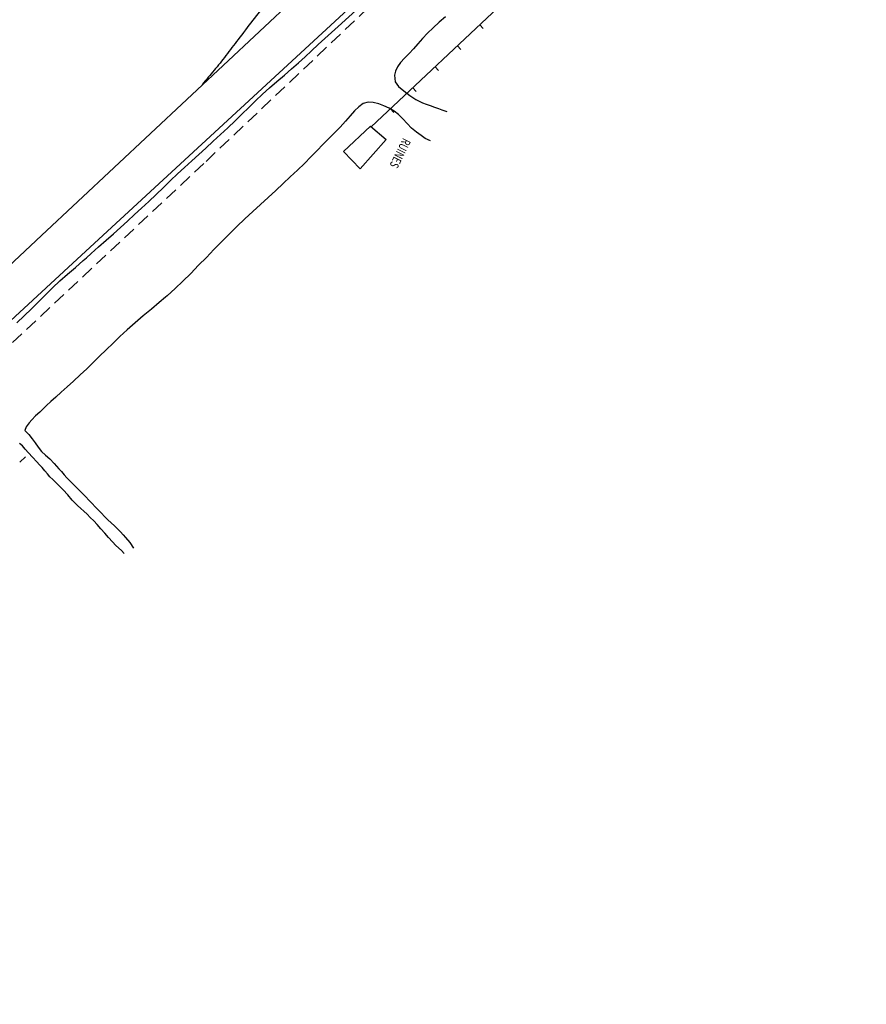
# Model space of a CAD drawing. Extents: x 427187 to 438286, y 4569716 to 4575112.
# Drawn here: x 427959 to 428125, y 4574119 to 4574312 of the extents above; entities that cross this region are included whole.
import ezdxf
from ezdxf.enums import TextEntityAlignment as Align

# ---------------------------------------------------------------- set-up
doc = ezdxf.new("R2010")
doc.units = 0
doc.header["$LTSCALE"] = 5
doc.header["$MEASUREMENT"] = 0
doc.linetypes.add('DASHED', pattern=[0.75, 0.5, -0.25])
doc.layers.add('-55', color=7, linetype='CONTINUOUS')
doc.layers.add('basepeque$0$base', color=7, linetype='CONTINUOUS')
doc.styles.add('basepeque$0$TXT', font='TXT', dxfattribs={"height": 0.2})

msp = doc.modelspace()

# ---------------------------------------------------------------- linework, layer by layer
at = {"layer": '-55', "color": 30, "linetype": 'DASHED', "lineweight": 9}
msp.add_lwpolyline([(427812.532, 4574112.978), (427995.512, 4574284.208), (428124.782, 4574406.538)], dxfattribs=at)
at = {"layer": 'basepeque$0$base'}
for p, q in [((428099.729, 4574358.452), (428027.866, 4574290.998)), ((428099.729, 4574358.452), (428027.866, 4574290.998)), ((427963.316, 4574269.746), (428040.191, 4574341.683)), ((427963.316, 4574269.746), (428040.191, 4574341.683)), ((428046.226, 4574335.129), (427971.123, 4574265.862)), ((428046.226, 4574335.129), (427971.123, 4574265.862)), ((428021.402, 4574310.615), (428033.876, 4574321.971)), ((428021.402, 4574310.615), (428033.876, 4574321.971)), ((428042.37, 4574312.465), (428041.148, 4574311.416)), ((428042.37, 4574312.465), (428041.148, 4574311.416)), ((428020.086, 4574309.41), (428021.402, 4574310.615)), ((428020.086, 4574309.41), (428021.402, 4574310.615)), ((428039.982, 4574310.36), (428038.9, 4574309.293)), ((428039.982, 4574310.36), (428038.9, 4574309.293)), ((428041.148, 4574311.416), (428039.982, 4574310.36)), ((428041.148, 4574311.416), (428039.982, 4574310.36)), ((428049.098, 4574310.93), (428049.799, 4574310.184)), ((428049.098, 4574310.93), (428049.799, 4574310.184)), ((428017.487, 4574307.046), (428018.794, 4574308.23)), ((428017.487, 4574307.046), (428018.794, 4574308.23)), ((428018.794, 4574308.23), (428020.086, 4574309.41)), ((428018.794, 4574308.23), (428020.086, 4574309.41)), ((428037.914, 4574308.237), (428037.009, 4574307.216)), ((428037.914, 4574308.237), (428037.009, 4574307.216)), ((428038.9, 4574309.293), (428037.914, 4574308.237)), ((428038.9, 4574309.293), (428037.914, 4574308.237)), ((428016.172, 4574305.84), (428017.487, 4574307.046)), ((428016.172, 4574305.84), (428017.487, 4574307.046)), ((428036.133, 4574306.243), (428035.26, 4574305.336)), ((428036.133, 4574306.243), (428035.26, 4574305.336)), ((428037.009, 4574307.216), (428036.133, 4574306.243)), ((428037.009, 4574307.216), (428036.133, 4574306.243)), ((428044.724, 4574306.822), (428045.425, 4574306.077)), ((428044.724, 4574306.822), (428045.425, 4574306.077)), ((428013.641, 4574303.505), (428014.925, 4574304.665)), ((428013.641, 4574303.505), (428014.925, 4574304.665)), ((428014.925, 4574304.665), (428016.172, 4574305.84)), ((428014.925, 4574304.665), (428016.172, 4574305.84)), ((428034.385, 4574304.43), (428033.599, 4574303.547)), ((428034.385, 4574304.43), (428033.599, 4574303.547)), ((428035.26, 4574305.336), (428034.385, 4574304.43)), ((428035.26, 4574305.336), (428034.385, 4574304.43)), ((428012.278, 4574302.295), (428013.641, 4574303.505)), ((428012.278, 4574302.295), (428013.641, 4574303.505)), ((428032.997, 4574302.696), (428032.602, 4574301.859)), ((428032.997, 4574302.696), (428032.602, 4574301.859)), ((428033.599, 4574303.547), (428032.997, 4574302.696)), ((428033.599, 4574303.547), (428032.997, 4574302.696)), ((428040.348, 4574302.716), (428041.048, 4574301.97)), ((428040.348, 4574302.716), (428041.048, 4574301.97)), ((428009.371, 4574299.809), (428010.849, 4574301.054)), ((428009.371, 4574299.809), (428010.849, 4574301.054)), ((428010.849, 4574301.054), (428012.278, 4574302.295)), ((428010.849, 4574301.054), (428012.278, 4574302.295)), ((428032.602, 4574301.859), (428032.391, 4574301.054)), ((428032.602, 4574301.859), (428032.391, 4574301.054)), ((428032.391, 4574301.054), (428032.551, 4574299.794)), ((428032.391, 4574301.054), (428032.551, 4574299.794)), ((428006.572, 4574297.336), (428007.95, 4574298.586)), ((428006.572, 4574297.336), (428007.95, 4574298.586)), ((428007.95, 4574298.586), (428009.371, 4574299.809)), ((428007.95, 4574298.586), (428009.371, 4574299.809)), ((428032.551, 4574299.794), (428033.228, 4574298.881)), ((428032.551, 4574299.794), (428033.228, 4574298.881)), ((428033.228, 4574298.881), (428034.223, 4574298.032)), ((428033.228, 4574298.881), (428034.223, 4574298.032)), ((428035.974, 4574298.608), (428036.673, 4574297.865)), ((428035.974, 4574298.608), (428036.673, 4574297.865)), ((428005.214, 4574296.079), (428006.572, 4574297.336)), ((428005.214, 4574296.079), (428006.572, 4574297.336)), ((428034.223, 4574298.032), (428034.803, 4574297.587)), ((428034.223, 4574298.032), (428034.803, 4574297.587)), ((428034.803, 4574297.587), (428035.39, 4574297.127)), ((428034.803, 4574297.587), (428035.39, 4574297.127)), ((428035.39, 4574297.127), (428035.984, 4574296.69)), ((428035.39, 4574297.127), (428035.984, 4574296.69)), ((428035.984, 4574296.69), (428036.588, 4574296.303)), ((428035.984, 4574296.69), (428036.588, 4574296.303)), ((428002.551, 4574293.455), (428003.883, 4574294.767)), ((428002.551, 4574293.455), (428003.883, 4574294.767)), ((428003.883, 4574294.767), (428005.214, 4574296.079)), ((428003.883, 4574294.767), (428005.214, 4574296.079)), ((428025.424, 4574294.914), (428024.594, 4574294.094)), ((428025.424, 4574294.914), (428024.594, 4574294.094)), ((428026.294, 4574295.54), (428025.424, 4574294.914)), ((428026.294, 4574295.54), (428025.424, 4574294.914)), ((428027.243, 4574295.773), (428026.294, 4574295.54)), ((428027.243, 4574295.773), (428026.294, 4574295.54)), ((428028.26, 4574295.707), (428027.243, 4574295.773)), ((428028.26, 4574295.707), (428027.243, 4574295.773)), ((428029.319, 4574295.48), (428028.26, 4574295.707)), ((428029.319, 4574295.48), (428028.26, 4574295.707)), ((428030.346, 4574295.104), (428029.319, 4574295.48)), ((428030.346, 4574295.104), (428029.319, 4574295.48)), ((428031.374, 4574294.616), (428030.346, 4574295.104)), ((428031.374, 4574294.616), (428030.346, 4574295.104)), ((428036.588, 4574296.303), (428037.22, 4574295.965)), ((428036.588, 4574296.303), (428037.22, 4574295.965)), ((428037.22, 4574295.965), (428037.901, 4574295.697)), ((428037.22, 4574295.965), (428037.901, 4574295.697)), ((428037.901, 4574295.697), (428038.616, 4574295.427)), ((428037.901, 4574295.697), (428038.616, 4574295.427)), ((428038.616, 4574295.427), (428039.41, 4574295.13)), ((428038.616, 4574295.427), (428039.41, 4574295.13)), ((428039.41, 4574295.13), (428040.217, 4574294.837)), ((428039.41, 4574295.13), (428040.217, 4574294.837)), ((428040.217, 4574294.837), (428041.019, 4574294.557)), ((428040.217, 4574294.837), (428041.019, 4574294.557)), ((428001.191, 4574292.131), (428002.551, 4574293.455)), ((428001.191, 4574292.131), (428002.551, 4574293.455)), ((428023.745, 4574293.133), (428022.811, 4574292.067)), ((428023.745, 4574293.133), (428022.811, 4574292.067)), ((428024.594, 4574294.094), (428023.745, 4574293.133)), ((428024.594, 4574294.094), (428023.745, 4574293.133)), ((428032.34, 4574294.048), (428031.374, 4574294.616)), ((428032.34, 4574294.048), (428031.374, 4574294.616)), ((428031.598, 4574294.503), (428032.298, 4574293.757)), ((428031.598, 4574294.503), (428032.298, 4574293.757)), ((428033.213, 4574293.356), (428032.34, 4574294.048)), ((428033.213, 4574293.356), (428032.34, 4574294.048)), ((428034.035, 4574292.527), (428033.213, 4574293.356)), ((428034.035, 4574292.527), (428033.213, 4574293.356)), ((428041.019, 4574294.557), (428041.701, 4574294.323)), ((428041.019, 4574294.557), (428041.701, 4574294.323)), ((428041.701, 4574294.323), (428042.64, 4574293.959)), ((428041.701, 4574294.323), (428042.64, 4574293.959)), ((427998.372, 4574289.485), (427999.798, 4574290.807)), ((427998.372, 4574289.485), (427999.798, 4574290.807)), ((427999.798, 4574290.807), (428001.191, 4574292.131)), ((427999.798, 4574290.807), (428001.191, 4574292.131)), ((428021.776, 4574290.939), (428020.673, 4574289.812)), ((428021.776, 4574290.939), (428020.673, 4574289.812)), ((428022.811, 4574292.067), (428021.776, 4574290.939)), ((428022.811, 4574292.067), (428021.776, 4574290.939)), ((428022.412, 4574286.147), (428027.746, 4574291.127)), ((428022.412, 4574286.147), (428027.746, 4574291.127)), ((428027.746, 4574291.127), (428030.764, 4574288.492)), ((428027.746, 4574291.127), (428030.764, 4574288.492)), ((428034.879, 4574291.609), (428034.035, 4574292.527)), ((428034.879, 4574291.609), (428034.035, 4574292.527)), ((428035.771, 4574290.729), (428034.879, 4574291.609)), ((428035.771, 4574290.729), (428034.879, 4574291.609)), ((427996.891, 4574288.138), (427998.372, 4574289.485)), ((427996.891, 4574288.138), (427998.372, 4574289.485)), ((428020.673, 4574289.812), (428019.535, 4574288.688)), ((428020.673, 4574289.812), (428019.535, 4574288.688)), ((428036.709, 4574289.935), (428035.771, 4574290.729)), ((428036.709, 4574289.935), (428035.771, 4574290.729)), ((428037.623, 4574289.262), (428036.709, 4574289.935)), ((428037.623, 4574289.262), (428036.709, 4574289.935)), ((428038.428, 4574288.722), (428037.623, 4574289.262)), ((428038.428, 4574288.722), (428037.623, 4574289.262)), ((427995.458, 4574286.83), (427996.891, 4574288.138)), ((427995.458, 4574286.83), (427996.891, 4574288.138)), ((428018.391, 4574287.543), (428017.246, 4574286.366)), ((428018.391, 4574287.543), (428017.246, 4574286.366)), ((428019.535, 4574288.688), (428018.391, 4574287.543)), ((428019.535, 4574288.688), (428018.391, 4574287.543)), ((428030.764, 4574288.492), (428025.676, 4574282.785)), ((428030.764, 4574288.492), (428025.676, 4574282.785)), ((428039.436, 4574288.241), (428038.428, 4574288.722)), ((428039.436, 4574288.241), (428038.428, 4574288.722)), ((427992.704, 4574284.33), (427994.074, 4574285.561)), ((427992.704, 4574284.33), (427994.074, 4574285.561)), ((427994.074, 4574285.561), (427995.458, 4574286.83)), ((427994.074, 4574285.561), (427995.458, 4574286.83)), ((428016.063, 4574285.12), (428014.806, 4574283.825)), ((428016.063, 4574285.12), (428014.806, 4574283.825)), ((428017.246, 4574286.366), (428016.063, 4574285.12)), ((428017.246, 4574286.366), (428016.063, 4574285.12)), ((428025.676, 4574282.785), (428022.412, 4574286.147)), ((428025.676, 4574282.785), (428022.412, 4574286.147)), ((427991.327, 4574283.047), (427992.704, 4574284.33)), ((427991.327, 4574283.047), (427992.704, 4574284.33)), ((428014.806, 4574283.825), (428013.453, 4574282.522)), ((428014.806, 4574283.825), (428013.453, 4574282.522)), ((427988.583, 4574280.452), (427989.949, 4574281.764)), ((427988.583, 4574280.452), (427989.949, 4574281.764)), ((427989.949, 4574281.764), (427991.327, 4574283.047)), ((427989.949, 4574281.764), (427991.327, 4574283.047)), ((428012.013, 4574281.193), (428010.607, 4574279.863)), ((428012.013, 4574281.193), (428010.607, 4574279.863)), ((428013.453, 4574282.522), (428012.013, 4574281.193)), ((428013.453, 4574282.522), (428012.013, 4574281.193)), ((427987.196, 4574279.116), (427988.583, 4574280.452)), ((427987.196, 4574279.116), (427988.583, 4574280.452)), ((428010.607, 4574279.863), (428009.187, 4574278.528)), ((428010.607, 4574279.863), (428009.187, 4574278.528)), ((427984.313, 4574276.392), (427985.768, 4574277.758)), ((427984.313, 4574276.392), (427985.768, 4574277.758)), ((427985.768, 4574277.758), (427987.196, 4574279.116)), ((427985.768, 4574277.758), (427987.196, 4574279.116)), ((428009.187, 4574278.528), (428007.712, 4574277.167)), ((428009.187, 4574278.528), (428007.712, 4574277.167)), ((427982.887, 4574275.07), (427984.313, 4574276.392)), ((427982.887, 4574275.07), (427984.313, 4574276.392)), ((428006.203, 4574275.807), (428004.666, 4574274.403)), ((428006.203, 4574275.807), (428004.666, 4574274.403)), ((428007.712, 4574277.167), (428006.203, 4574275.807)), ((428007.712, 4574277.167), (428006.203, 4574275.807)), ((427980.147, 4574272.542), (427981.489, 4574273.794)), ((427980.147, 4574272.542), (427981.489, 4574273.794)), ((427981.489, 4574273.794), (427982.887, 4574275.07)), ((427981.489, 4574273.794), (427982.887, 4574275.07)), ((428004.666, 4574274.403), (428003.128, 4574272.965)), ((428004.666, 4574274.403), (428003.128, 4574272.965)), ((427978.756, 4574271.286), (427980.147, 4574272.542)), ((427978.756, 4574271.286), (427980.147, 4574272.542)), ((428003.128, 4574272.965), (428001.568, 4574271.466)), ((428003.128, 4574272.965), (428001.568, 4574271.466)), ((427912.908, 4574222.573), (427963.316, 4574269.746)), ((427912.908, 4574222.573), (427963.316, 4574269.746)), ((427975.963, 4574268.8), (427977.386, 4574270.057)), ((427975.963, 4574268.8), (427977.386, 4574270.057)), ((427977.386, 4574270.057), (427978.756, 4574271.286)), ((427977.386, 4574270.057), (427978.756, 4574271.286)), ((428000.013, 4574269.954), (427998.54, 4574268.48)), ((428000.013, 4574269.954), (427998.54, 4574268.48)), ((428001.568, 4574271.466), (428000.013, 4574269.954)), ((428001.568, 4574271.466), (428000.013, 4574269.954)), ((427974.49, 4574267.507), (427975.963, 4574268.8)), ((427974.49, 4574267.507), (427975.963, 4574268.8)), ((427998.54, 4574268.48), (427997.074, 4574266.991)), ((427998.54, 4574268.48), (427997.074, 4574266.991)), ((427971.123, 4574265.862), (427952.585, 4574248.764)), ((427971.123, 4574265.862), (427952.585, 4574248.764)), ((427972.106, 4574265.373), (427973.003, 4574266.174)), ((427972.106, 4574265.373), (427973.003, 4574266.174)), ((427973.003, 4574266.174), (427974.49, 4574267.507)), ((427973.003, 4574266.174), (427974.49, 4574267.507)), ((427997.074, 4574266.991), (427995.585, 4574265.444)), ((427997.074, 4574266.991), (427995.585, 4574265.444)), ((427969.932, 4574263.464), (427971.467, 4574264.802)), ((427969.932, 4574263.464), (427971.467, 4574264.802)), ((427971.467, 4574264.802), (427972.106, 4574265.373)), ((427971.467, 4574264.802), (427972.106, 4574265.373)), ((427994.07, 4574263.884), (427992.512, 4574262.305)), ((427994.07, 4574263.884), (427992.512, 4574262.305)), ((427995.585, 4574265.444), (427994.07, 4574263.884)), ((427995.585, 4574265.444), (427994.07, 4574263.884)), ((427966.913, 4574260.86), (427968.427, 4574262.172)), ((427966.913, 4574260.86), (427968.427, 4574262.172)), ((427968.427, 4574262.172), (427969.932, 4574263.464)), ((427968.427, 4574262.172), (427969.932, 4574263.464)), ((427992.512, 4574262.305), (427990.983, 4574260.771)), ((427992.512, 4574262.305), (427990.983, 4574260.771)), ((427965.465, 4574259.512), (427966.913, 4574260.86)), ((427965.465, 4574259.512), (427966.913, 4574260.86)), ((427990.983, 4574260.771), (427989.452, 4574259.319)), ((427990.983, 4574260.771), (427989.452, 4574259.319)), ((427962.729, 4574256.756), (427964.098, 4574258.133)), ((427962.729, 4574256.756), (427964.098, 4574258.133)), ((427964.098, 4574258.133), (427965.465, 4574259.512)), ((427964.098, 4574258.133), (427965.465, 4574259.512)), ((427989.452, 4574259.319), (427987.889, 4574257.935)), ((427989.452, 4574259.319), (427987.889, 4574257.935)), ((427961.375, 4574255.386), (427962.729, 4574256.756)), ((427961.375, 4574255.386), (427962.729, 4574256.756)), ((427986.341, 4574256.625), (427984.815, 4574255.307)), ((427986.341, 4574256.625), (427984.815, 4574255.307)), ((427987.582, 4574257.674), (427986.341, 4574256.625)), ((427987.582, 4574257.674), (427986.341, 4574256.625)), ((427987.889, 4574257.935), (427987.582, 4574257.674)), ((427987.889, 4574257.935), (427987.582, 4574257.674)), ((427959.921, 4574254.016), (427961.375, 4574255.386)), ((427959.921, 4574254.016), (427961.375, 4574255.386)), ((427984.815, 4574255.307), (427983.235, 4574253.996)), ((427984.815, 4574255.307), (427983.235, 4574253.996)), ((427958.471, 4574252.635), (427959.921, 4574254.016)), ((427958.471, 4574252.635), (427959.921, 4574254.016)), ((427981.64, 4574252.648), (427980.098, 4574251.29)), ((427981.64, 4574252.648), (427980.098, 4574251.29)), ((427983.235, 4574253.996), (427981.64, 4574252.648)), ((427983.235, 4574253.996), (427981.64, 4574252.648)), ((427980.098, 4574251.29), (427978.657, 4574249.962)), ((427980.098, 4574251.29), (427978.657, 4574249.962)), ((427977.304, 4574248.657), (427975.974, 4574247.379)), ((427977.304, 4574248.657), (427975.974, 4574247.379)), ((427978.657, 4574249.962), (427977.304, 4574248.657)), ((427978.657, 4574249.962), (427977.304, 4574248.657)), ((427975.974, 4574247.379), (427974.685, 4574246.118)), ((427975.974, 4574247.379), (427974.685, 4574246.118)), ((427973.449, 4574244.882), (427972.181, 4574243.649)), ((427973.449, 4574244.882), (427972.181, 4574243.649)), ((427974.685, 4574246.118), (427973.449, 4574244.882)), ((427974.685, 4574246.118), (427973.449, 4574244.882)), ((427972.181, 4574243.649), (427970.905, 4574242.429)), ((427972.181, 4574243.649), (427970.905, 4574242.429)), ((427969.599, 4574241.243), (427968.327, 4574240.122)), ((427969.599, 4574241.243), (427968.327, 4574240.122)), ((427970.905, 4574242.429), (427969.599, 4574241.243)), ((427970.905, 4574242.429), (427969.599, 4574241.243)), ((427967.173, 4574239.074), (427966.109, 4574238.113)), ((427967.173, 4574239.074), (427966.109, 4574238.113)), ((427968.327, 4574240.122), (427967.173, 4574239.074)), ((427968.327, 4574240.122), (427967.173, 4574239.074)), ((427965.149, 4574237.216), (427964.3, 4574236.437)), ((427965.149, 4574237.216), (427964.3, 4574236.437)), ((427966.109, 4574238.113), (427965.149, 4574237.216)), ((427966.109, 4574238.113), (427965.149, 4574237.216)), ((427962.971, 4574235.191), (427962.155, 4574234.409)), ((427962.971, 4574235.191), (427962.155, 4574234.409)), ((427963.576, 4574235.746), (427962.971, 4574235.191)), ((427963.576, 4574235.746), (427962.971, 4574235.191)), ((427964.3, 4574236.437), (427963.576, 4574235.746)), ((427964.3, 4574236.437), (427963.576, 4574235.746)), ((427960.877, 4574233.089), (427960.276, 4574232.307)), ((427960.877, 4574233.089), (427960.276, 4574232.307)), ((427961.417, 4574233.679), (427960.877, 4574233.089)), ((427961.417, 4574233.679), (427960.877, 4574233.089)), ((427962.155, 4574234.409), (427961.417, 4574233.679)), ((427962.155, 4574234.409), (427961.417, 4574233.679)), ((427960.276, 4574232.307), (427960.054, 4574231.595)), ((427960.276, 4574232.307), (427960.054, 4574231.595)), ((427960.054, 4574231.595), (427960.795, 4574230.763)), ((427960.054, 4574231.595), (427960.795, 4574230.763)), ((427960.795, 4574230.763), (427961.456, 4574229.958)), ((427960.795, 4574230.763), (427961.456, 4574229.958)), ((427961.456, 4574229.958), (427962.096, 4574229.128)), ((427961.456, 4574229.958), (427962.096, 4574229.128)), ((427959.57, 4574228.561), (427958.985, 4574229.052)), ((427959.57, 4574228.561), (427958.985, 4574229.052)), ((427960.098, 4574227.943), (427959.57, 4574228.561)), ((427960.098, 4574227.943), (427959.57, 4574228.561)), ((427960.74, 4574227.18), (427960.098, 4574227.943)), ((427960.74, 4574227.18), (427960.098, 4574227.943)), ((427962.096, 4574229.128), (427962.683, 4574228.307)), ((427962.096, 4574229.128), (427962.683, 4574228.307)), ((427962.683, 4574228.307), (427963.33, 4574227.497)), ((427962.683, 4574228.307), (427963.33, 4574227.497)), ((427963.33, 4574227.497), (427964.067, 4574226.779)), ((427963.33, 4574227.497), (427964.067, 4574226.779)), ((427959.08, 4574225.39), (427960.181, 4574226.416)), ((427959.08, 4574225.39), (427960.181, 4574226.416)), ((427961.528, 4574226.351), (427960.74, 4574227.18)), ((427961.528, 4574226.351), (427960.74, 4574227.18)), ((427962.411, 4574225.418), (427961.528, 4574226.351)), ((427962.411, 4574225.418), (427961.528, 4574226.351)), ((427962.916, 4574224.888), (427962.411, 4574225.418)), ((427962.916, 4574224.888), (427962.411, 4574225.418)), ((427964.067, 4574226.779), (427964.913, 4574226.041)), ((427964.067, 4574226.779), (427964.913, 4574226.041)), ((427964.913, 4574226.041), (427965.784, 4574225.135)), ((427964.913, 4574226.041), (427965.784, 4574225.135)), ((427963.424, 4574224.312), (427962.916, 4574224.888)), ((427963.424, 4574224.312), (427962.916, 4574224.888)), ((427963.944, 4574223.708), (427963.424, 4574224.312)), ((427963.944, 4574223.708), (427963.424, 4574224.312)), ((427964.451, 4574223.098), (427963.944, 4574223.708)), ((427964.451, 4574223.098), (427963.944, 4574223.708)), ((427965.784, 4574225.135), (427966.718, 4574224.093)), ((427965.784, 4574225.135), (427966.718, 4574224.093)), ((427966.718, 4574224.093), (427967.207, 4574223.523)), ((427966.718, 4574224.093), (427967.207, 4574223.523)), ((427967.207, 4574223.523), (427967.721, 4574222.933)), ((427967.207, 4574223.523), (427967.721, 4574222.933)), ((427964.966, 4574222.508), (427964.451, 4574223.098)), ((427964.966, 4574222.508), (427964.451, 4574223.098)), ((427965.496, 4574221.957), (427964.966, 4574222.508)), ((427965.496, 4574221.957), (427964.966, 4574222.508)), ((427966.027, 4574221.44), (427965.496, 4574221.957)), ((427966.027, 4574221.44), (427965.496, 4574221.957)), ((427966.55, 4574220.937), (427966.027, 4574221.44)), ((427966.55, 4574220.937), (427966.027, 4574221.44)), ((427967.721, 4574222.933), (427968.269, 4574222.342)), ((427967.721, 4574222.933), (427968.269, 4574222.342)), ((427968.269, 4574222.342), (427968.837, 4574221.743)), ((427968.269, 4574222.342), (427968.837, 4574221.743)), ((427968.837, 4574221.743), (427969.431, 4574221.123)), ((427968.837, 4574221.743), (427969.431, 4574221.123)), ((427967.07, 4574220.447), (427966.55, 4574220.937)), ((427967.07, 4574220.447), (427966.55, 4574220.937)), ((427967.561, 4574219.945), (427967.07, 4574220.447)), ((427967.561, 4574219.945), (427967.07, 4574220.447)), ((427968.45, 4574218.964), (427967.561, 4574219.945)), ((427968.45, 4574218.964), (427967.561, 4574219.945)), ((427969.431, 4574221.123), (427970.073, 4574220.508)), ((427969.431, 4574221.123), (427970.073, 4574220.508)), ((427970.073, 4574220.508), (427970.707, 4574219.906)), ((427970.073, 4574220.508), (427970.707, 4574219.906)), ((427970.707, 4574219.906), (427971.355, 4574219.277)), ((427970.707, 4574219.906), (427971.355, 4574219.277)), ((427969.338, 4574217.952), (427968.45, 4574218.964)), ((427969.338, 4574217.952), (427968.45, 4574218.964)), ((427969.822, 4574217.428), (427969.338, 4574217.952)), ((427969.822, 4574217.428), (427969.338, 4574217.952)), ((427971.355, 4574219.277), (427971.995, 4574218.629)), ((427971.355, 4574219.277), (427971.995, 4574218.629)), ((427971.995, 4574218.629), (427972.601, 4574217.948)), ((427971.995, 4574218.629), (427972.601, 4574217.948)), ((427972.601, 4574217.948), (427973.213, 4574217.287)), ((427972.601, 4574217.948), (427973.213, 4574217.287)), ((427970.378, 4574216.891), (427969.822, 4574217.428)), ((427970.378, 4574216.891), (427969.822, 4574217.428)), ((427970.974, 4574216.338), (427970.378, 4574216.891)), ((427970.974, 4574216.338), (427970.378, 4574216.891)), ((427971.591, 4574215.778), (427970.974, 4574216.338)), ((427971.591, 4574215.778), (427970.974, 4574216.338)), ((427972.226, 4574215.176), (427971.591, 4574215.778)), ((427972.226, 4574215.176), (427971.591, 4574215.778)), ((427973.213, 4574217.287), (427973.819, 4574216.64)), ((427973.213, 4574217.287), (427973.819, 4574216.64)), ((427973.819, 4574216.64), (427974.407, 4574216.034)), ((427973.819, 4574216.64), (427974.407, 4574216.034)), ((427974.407, 4574216.034), (427975.022, 4574215.405)), ((427974.407, 4574216.034), (427975.022, 4574215.405)), ((427972.861, 4574214.541), (427972.226, 4574215.176)), ((427972.861, 4574214.541), (427972.226, 4574215.176)), ((427973.533, 4574213.891), (427972.861, 4574214.541)), ((427973.533, 4574213.891), (427972.861, 4574214.541)), ((427974.232, 4574213.154), (427973.533, 4574213.891)), ((427974.232, 4574213.154), (427973.533, 4574213.891)), ((427975.022, 4574215.405), (427975.661, 4574214.757)), ((427975.022, 4574215.405), (427975.661, 4574214.757)), ((427975.661, 4574214.757), (427976.315, 4574214.115)), ((427975.661, 4574214.757), (427976.315, 4574214.115)), ((427976.315, 4574214.115), (427976.969, 4574213.506)), ((427976.315, 4574214.115), (427976.969, 4574213.506)), ((427974.944, 4574212.341), (427974.232, 4574213.154)), ((427974.944, 4574212.341), (427974.232, 4574213.154)), ((427975.684, 4574211.474), (427974.944, 4574212.341)), ((427975.684, 4574211.474), (427974.944, 4574212.341)), ((427976.969, 4574213.506), (427977.604, 4574212.904)), ((427976.969, 4574213.506), (427977.604, 4574212.904)), ((427977.604, 4574212.904), (427978.213, 4574212.323)), ((427977.604, 4574212.904), (427978.213, 4574212.323)), ((427978.213, 4574212.323), (427978.775, 4574211.738)), ((427978.213, 4574212.323), (427978.775, 4574211.738)), ((427976.436, 4574210.612), (427975.684, 4574211.474)), ((427976.436, 4574210.612), (427975.684, 4574211.474)), ((427977.178, 4574209.812), (427976.436, 4574210.612)), ((427977.178, 4574209.812), (427976.436, 4574210.612)), ((427978.775, 4574211.738), (427979.303, 4574211.156)), ((427978.775, 4574211.738), (427979.303, 4574211.156)), ((427979.303, 4574211.156), (427979.78, 4574210.613)), ((427979.303, 4574211.156), (427979.78, 4574210.613)), ((427979.78, 4574210.613), (427980.576, 4574209.656)), ((427979.78, 4574210.613), (427980.576, 4574209.656)), ((427977.863, 4574209.101), (427977.178, 4574209.812)), ((427977.863, 4574209.101), (427977.178, 4574209.812)), ((427978.938, 4574208.074), (427977.863, 4574209.101)), ((427978.938, 4574208.074), (427977.863, 4574209.101)), ((427979.481, 4574207.53), (427978.938, 4574208.074)), ((427979.481, 4574207.53), (427978.938, 4574208.074)), ((427980.576, 4574209.656), (427981.307, 4574208.588)), ((427980.576, 4574209.656), (427981.307, 4574208.588))]:
    msp.add_line(p, q, dxfattribs=at)
for points in [[(428007.488, 4574315.441), (428005.577, 4574312.997), (428003.689, 4574310.536), (428001.805, 4574308.071)], [(428007.488, 4574315.441), (428005.577, 4574312.997), (428003.689, 4574310.536), (428001.805, 4574308.071)], [(428001.805, 4574308.071), (428000.998, 4574307.015), (428000.197, 4574305.954), (427999.387, 4574304.9)], [(428001.805, 4574308.071), (428000.998, 4574307.015), (428000.197, 4574305.954), (427999.387, 4574304.9)], [(427999.387, 4574304.9), (427998.641, 4574303.93), (427997.882, 4574302.971), (427997.097, 4574302.033)], [(427999.387, 4574304.9), (427998.641, 4574303.93), (427997.882, 4574302.971), (427997.097, 4574302.033)], [(427997.097, 4574302.033), (427996.328, 4574301.114), (427995.558, 4574300.197), (427994.789, 4574299.279)], [(427997.097, 4574302.033), (427996.328, 4574301.114), (427995.558, 4574300.197), (427994.789, 4574299.279)]]:
    msp.add_open_spline(points, degree=3, dxfattribs=at)

# ---------------------------------------------------------------- texts
at = {"layer": 'basepeque$0$base', "style": 'basepeque$0$TXT', "width": 0.714283}
msp.add_text('RUINES', height=1.75, rotation=243.55119, dxfattribs=at).set_placement((428033.337, 4574285.902), align=Align.MIDDLE)
msp.add_text('RUINES', height=1.75, rotation=243.55119, dxfattribs=at).set_placement((428033.337, 4574285.902), align=Align.MIDDLE)

doc.saveas('drawing.dxf')
